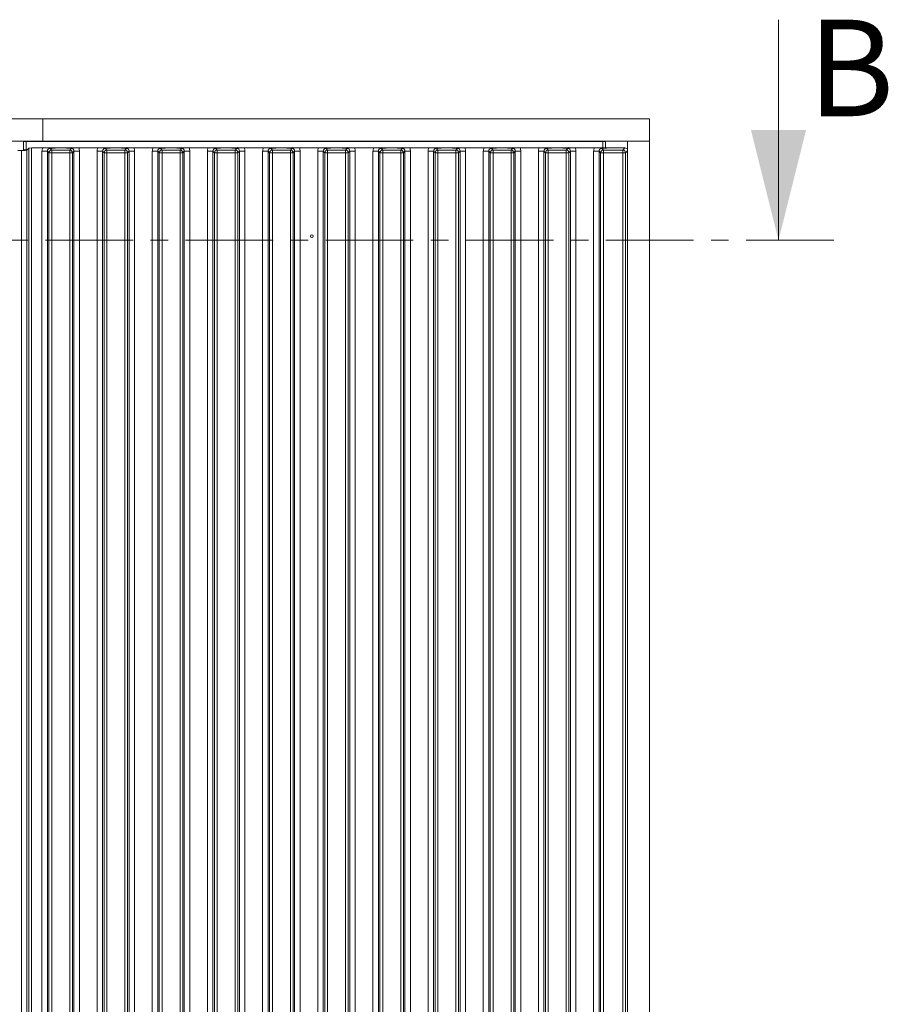
# Model space of a CAD drawing. Extents: x -75409 to -69179, y -21114 to -14610.
# Drawn here: x -71366 to -71051, y -17931 to -17574 of the extents above; entities that cross this region are included whole.
import ezdxf

# ---------------------------------------------------------------- set-up
doc = ezdxf.new("R2010")
doc.units = 0
doc.header["$LTSCALE"] = 5
doc.linetypes.add('CENTER', pattern=[10.16, 6.35, -1.27, 1.27, -1.27])
doc.layers.add('2', color=3, linetype='Continuous')
doc.layers.add('LAYER14', color=11, linetype='Continuous')
doc.styles.add('Brunner 2014', font='arial.ttf', dxfattribs={"height": 35})

msp = doc.modelspace()

# ---------------------------------------------------------------- linework, layer by layer
at = {"color": 7, "linetype": 'Continuous', "lineweight": 0}
msp.add_line((-71090.98, -17573.94), (-71090.98, -17653.94), dxfattribs=at)
at = {"color": 7, "linetype": 'CENTER', "lineweight": 0}
msp.add_line((-71070.98, -17653.94), (-74035.78, -17653.94), dxfattribs=at)
at = {"color": 7, "linetype": 'Continuous', "lineweight": 0}
msp.add_solid([(-71090.98, -17653.94), (-71080.98, -17613.94), (-71100.98, -17613.94)], dxfattribs=at)
at = {"layer": '2', "linetype": 'Continuous', "lineweight": 0}
for p, q in [((-71357.71, -17609.94), (-71357.71, -17617.94)), ((-71137.71, -17609.94), (-71357.71, -17609.94)), ((-71137.71, -17609.94), (-71137.71, -17617.94)), ((-71137.71, -17617.94), (-71357.71, -17617.94)), ((-71316.31, -17617.94), (-71316.31, -17618.14)), ((-71312.11, -17618.14), (-71312.11, -17617.94)), ((-71206.31, -17617.94), (-71206.31, -17618.14)), ((-71202.11, -17618.14), (-71202.11, -17617.94)), ((-71137.71, -17617.94), (-71145.71, -17617.94)), ((-71145.71, -18106.94), (-71145.71, -17617.94)), ((-71137.71, -18106.94), (-71137.71, -17617.94)), ((-71366.71, -17621.39), (-71365.45, -17621.39)), ((-71365.45, -18103.5), (-71365.45, -17621.39)), ((-71364.71, -17621.14), (-71364.71, -17618.14)), ((-71364.71, -17618.14), (-71363.71, -17618.14)), ((-71364.71, -17621.37), (-71364.71, -17621.14)), ((-71363.71, -17621.14), (-71364.71, -17621.14)), ((-71363.71, -17618.14), (-71363.71, -17621.14)), ((-71363.71, -17618.14), (-71154.71, -17618.14)), ((-71363.71, -17621.14), (-71363.41, -17621.14)), ((-71362.8, -17620.54), (-71363.47, -17621.2)), ((-71363.47, -17621.2), (-71363.47, -18103.68)), ((-71362.8, -18104.35), (-71362.8, -17620.54)), ((-71361.81, -17620.44), (-71361.81, -18104.44)), ((-71361.81, -17620.44), (-71357.77, -17620.44)), ((-71355.02, -17620.63), (-71354.47, -17621.19)), ((-71354.47, -17621.19), (-71347.95, -17621.19)), ((-71354.47, -17621.19), (-71354.47, -17622.18)), ((-71352.24, -17620.44), (-71350.17, -17620.44)), ((-71347.95, -17621.19), (-71347.39, -17620.63)), ((-71347.95, -17621.19), (-71347.95, -17622.18)), ((-71344.65, -17620.44), (-71337.77, -17620.44)), ((-71335.02, -17620.63), (-71334.47, -17621.19)), ((-71334.47, -17622.18), (-71334.47, -17621.19)), ((-71334.47, -17621.19), (-71327.95, -17621.19)), ((-71332.24, -17620.44), (-71330.17, -17620.44)), ((-71327.95, -17621.19), (-71327.39, -17620.63)), ((-71327.95, -17622.18), (-71327.95, -17621.19)), ((-71324.65, -17620.44), (-71317.77, -17620.44)), ((-71315.02, -17620.63), (-71314.47, -17621.19)), ((-71314.47, -17622.18), (-71314.47, -17621.19)), ((-71314.47, -17621.19), (-71307.95, -17621.19)), ((-71312.24, -17620.44), (-71310.17, -17620.44)), ((-71307.95, -17621.19), (-71307.39, -17620.63)), ((-71307.95, -17622.18), (-71307.95, -17621.19)), ((-71304.65, -17620.44), (-71297.77, -17620.44)), ((-71295.02, -17620.63), (-71294.47, -17621.19)), ((-71294.47, -17622.18), (-71294.47, -17621.19)), ((-71294.47, -17621.19), (-71287.95, -17621.19)), ((-71292.24, -17620.44), (-71290.17, -17620.44)), ((-71287.95, -17621.19), (-71287.39, -17620.63)), ((-71287.95, -17622.18), (-71287.95, -17621.19)), ((-71284.65, -17620.44), (-71277.77, -17620.44)), ((-71275.02, -17620.63), (-71274.47, -17621.19)), ((-71274.47, -17622.18), (-71274.47, -17621.19)), ((-71274.47, -17621.19), (-71267.95, -17621.19)), ((-71272.24, -17620.44), (-71270.17, -17620.44)), ((-71267.95, -17621.19), (-71267.39, -17620.63)), ((-71267.95, -17622.18), (-71267.95, -17621.19)), ((-71264.65, -17620.44), (-71257.77, -17620.44)), ((-71255.02, -17620.63), (-71254.47, -17621.19)), ((-71254.47, -17622.18), (-71254.47, -17621.19)), ((-71254.47, -17621.19), (-71247.95, -17621.19)), ((-71252.24, -17620.44), (-71250.17, -17620.44)), ((-71247.95, -17621.19), (-71247.39, -17620.63)), ((-71247.95, -17622.18), (-71247.95, -17621.19)), ((-71244.65, -17620.44), (-71237.77, -17620.44)), ((-71235.02, -17620.63), (-71234.47, -17621.19)), ((-71234.47, -17622.18), (-71234.47, -17621.19)), ((-71234.47, -17621.19), (-71227.95, -17621.19)), ((-71232.24, -17620.44), (-71230.17, -17620.44)), ((-71227.95, -17621.19), (-71227.39, -17620.63)), ((-71227.95, -17622.18), (-71227.95, -17621.19)), ((-71224.65, -17620.44), (-71217.77, -17620.44)), ((-71215.02, -17620.63), (-71214.47, -17621.19)), ((-71214.47, -17622.18), (-71214.47, -17621.19)), ((-71214.47, -17621.19), (-71207.95, -17621.19)), ((-71212.24, -17620.44), (-71210.17, -17620.44)), ((-71207.95, -17621.19), (-71207.39, -17620.63)), ((-71207.95, -17622.18), (-71207.95, -17621.19)), ((-71204.65, -17620.44), (-71197.77, -17620.44)), ((-71195.02, -17620.63), (-71194.47, -17621.19)), ((-71194.47, -17622.18), (-71194.47, -17621.19)), ((-71194.47, -17621.19), (-71187.95, -17621.19)), ((-71192.24, -17620.44), (-71190.17, -17620.44)), ((-71187.95, -17621.19), (-71187.39, -17620.63)), ((-71187.95, -17622.18), (-71187.95, -17621.19)), ((-71184.65, -17620.44), (-71177.77, -17620.44)), ((-71175.02, -17620.63), (-71174.47, -17621.19)), ((-71174.47, -17622.18), (-71174.47, -17621.19)), ((-71174.47, -17621.19), (-71167.95, -17621.19)), ((-71172.24, -17620.44), (-71170.17, -17620.44)), ((-71167.95, -17621.19), (-71167.39, -17620.63)), ((-71167.95, -17622.18), (-71167.95, -17621.19)), ((-71164.65, -17620.44), (-71157.77, -17620.44)), ((-71155.02, -17620.63), (-71154.47, -17621.19)), ((-71154.71, -17618.14), (-71154.71, -17620.35)), ((-71153.71, -17618.14), (-71154.71, -17618.14)), ((-71154.47, -17622.18), (-71154.47, -17621.19)), ((-71154.47, -17621.19), (-71147.45, -17621.19)), ((-71153.71, -17620.4), (-71153.71, -17618.14)), ((-71152.24, -17620.44), (-71146.7, -17620.44)), ((-71147.45, -17621.19), (-71146.7, -17620.44)), ((-71147.45, -17622.18), (-71147.45, -17621.19)), ((-71145.71, -17621.44), (-71146.45, -17622.18)), ((-71358.01, -17621.63), (-71356.02, -17621.63)), ((-71358.01, -18103.26), (-71358.01, -17621.63)), ((-71355.46, -17622.18), (-71356.02, -17621.63)), ((-71356.02, -17621.63), (-71356.02, -18103.26)), ((-71355.46, -18102.7), (-71355.46, -17622.18)), ((-71355.46, -17622.18), (-71354.47, -17622.18)), ((-71354.47, -17622.18), (-71354.47, -18102.7)), ((-71347.95, -17622.18), (-71354.47, -17622.18)), ((-71347.95, -18102.7), (-71347.95, -17622.18)), ((-71347.95, -17622.18), (-71346.95, -17622.18)), ((-71346.4, -17621.63), (-71346.95, -17622.18)), ((-71346.95, -17622.18), (-71346.95, -18102.7)), ((-71346.4, -18103.26), (-71346.4, -17621.63)), ((-71346.4, -17621.63), (-71344.41, -17621.63)), ((-71344.41, -17621.63), (-71344.41, -18103.26)), ((-71338.01, -17621.63), (-71336.02, -17621.63)), ((-71338.01, -18103.26), (-71338.01, -17621.63)), ((-71335.46, -17622.18), (-71336.02, -17621.63)), ((-71336.02, -17621.63), (-71336.02, -18103.26)), ((-71335.46, -18102.7), (-71335.46, -17622.18)), ((-71334.47, -17622.18), (-71335.46, -17622.18)), ((-71334.47, -17622.18), (-71334.47, -18102.7)), ((-71327.95, -17622.18), (-71334.47, -17622.18)), ((-71327.95, -18102.7), (-71327.95, -17622.18)), ((-71326.95, -17622.18), (-71327.95, -17622.18)), ((-71326.4, -17621.63), (-71326.95, -17622.18)), ((-71326.95, -17622.18), (-71326.95, -18102.7)), ((-71326.4, -18103.26), (-71326.4, -17621.63)), ((-71326.4, -17621.63), (-71324.41, -17621.63)), ((-71324.41, -17621.63), (-71324.41, -18103.26)), ((-71318.01, -17621.63), (-71316.02, -17621.63)), ((-71318.01, -18103.26), (-71318.01, -17621.63)), ((-71315.46, -17622.18), (-71316.02, -17621.63)), ((-71316.02, -17621.63), (-71316.02, -18103.26)), ((-71315.46, -18102.7), (-71315.46, -17622.18)), ((-71314.47, -17622.18), (-71315.46, -17622.18)), ((-71314.47, -17622.18), (-71314.47, -18102.7)), ((-71307.95, -17622.18), (-71314.47, -17622.18)), ((-71307.95, -18102.7), (-71307.95, -17622.18)), ((-71306.95, -17622.18), (-71307.95, -17622.18)), ((-71306.4, -17621.63), (-71306.95, -17622.18)), ((-71306.95, -17622.18), (-71306.95, -18102.7)), ((-71306.4, -18103.26), (-71306.4, -17621.63)), ((-71306.4, -17621.63), (-71304.41, -17621.63)), ((-71304.41, -17621.63), (-71304.41, -18103.26)), ((-71298.01, -17621.63), (-71296.02, -17621.63)), ((-71298.01, -18103.26), (-71298.01, -17621.63)), ((-71295.46, -17622.18), (-71296.02, -17621.63)), ((-71296.02, -17621.63), (-71296.02, -18103.26)), ((-71295.46, -18102.7), (-71295.46, -17622.18)), ((-71294.47, -17622.18), (-71295.46, -17622.18)), ((-71294.47, -17622.18), (-71294.47, -18102.7)), ((-71287.95, -17622.18), (-71294.47, -17622.18)), ((-71287.95, -18102.7), (-71287.95, -17622.18)), ((-71286.95, -17622.18), (-71287.95, -17622.18)), ((-71286.4, -17621.63), (-71286.95, -17622.18)), ((-71286.95, -17622.18), (-71286.95, -18102.7)), ((-71286.4, -18103.26), (-71286.4, -17621.63)), ((-71286.4, -17621.63), (-71284.41, -17621.63)), ((-71284.41, -17621.63), (-71284.41, -18103.26)), ((-71278.01, -17621.63), (-71276.02, -17621.63)), ((-71278.01, -18103.26), (-71278.01, -17621.63)), ((-71275.46, -17622.18), (-71276.02, -17621.63)), ((-71276.02, -17621.63), (-71276.02, -18103.26)), ((-71275.46, -18102.7), (-71275.46, -17622.18)), ((-71274.47, -17622.18), (-71275.46, -17622.18)), ((-71274.47, -17622.18), (-71274.47, -18102.7)), ((-71267.95, -17622.18), (-71274.47, -17622.18)), ((-71267.95, -18102.7), (-71267.95, -17622.18)), ((-71266.95, -17622.18), (-71267.95, -17622.18)), ((-71266.4, -17621.63), (-71266.95, -17622.18)), ((-71266.95, -17622.18), (-71266.95, -18102.7)), ((-71266.4, -18103.26), (-71266.4, -17621.63)), ((-71266.4, -17621.63), (-71264.41, -17621.63)), ((-71264.41, -17621.63), (-71264.41, -18103.26)), ((-71258.01, -17621.63), (-71256.02, -17621.63)), ((-71258.01, -18103.26), (-71258.01, -17621.63)), ((-71255.46, -17622.18), (-71256.02, -17621.63)), ((-71256.02, -17621.63), (-71256.02, -18103.26)), ((-71255.46, -18102.7), (-71255.46, -17622.18)), ((-71254.47, -17622.18), (-71255.46, -17622.18)), ((-71254.47, -17622.18), (-71254.47, -18102.7)), ((-71247.95, -17622.18), (-71254.47, -17622.18)), ((-71247.95, -18102.7), (-71247.95, -17622.18)), ((-71246.95, -17622.18), (-71247.95, -17622.18)), ((-71246.4, -17621.63), (-71246.95, -17622.18)), ((-71246.95, -17622.18), (-71246.95, -18102.7)), ((-71246.4, -18103.26), (-71246.4, -17621.63)), ((-71246.4, -17621.63), (-71244.41, -17621.63)), ((-71244.41, -17621.63), (-71244.41, -18103.26)), ((-71238.01, -17621.63), (-71236.02, -17621.63)), ((-71238.01, -18103.26), (-71238.01, -17621.63)), ((-71235.46, -17622.18), (-71236.02, -17621.63)), ((-71236.02, -17621.63), (-71236.02, -18103.26)), ((-71235.46, -18102.7), (-71235.46, -17622.18)), ((-71234.47, -17622.18), (-71235.46, -17622.18)), ((-71234.47, -17622.18), (-71234.47, -18102.7)), ((-71227.95, -17622.18), (-71234.47, -17622.18)), ((-71227.95, -18102.7), (-71227.95, -17622.18)), ((-71226.95, -17622.18), (-71227.95, -17622.18)), ((-71226.4, -17621.63), (-71226.95, -17622.18)), ((-71226.95, -17622.18), (-71226.95, -18102.7)), ((-71226.4, -18103.26), (-71226.4, -17621.63)), ((-71226.4, -17621.63), (-71224.41, -17621.63)), ((-71224.41, -17621.63), (-71224.41, -18103.26)), ((-71218.01, -17621.63), (-71216.02, -17621.63)), ((-71218.01, -18103.26), (-71218.01, -17621.63)), ((-71215.46, -17622.18), (-71216.02, -17621.63)), ((-71216.02, -17621.63), (-71216.02, -18103.26)), ((-71215.46, -18102.7), (-71215.46, -17622.18)), ((-71214.47, -17622.18), (-71215.46, -17622.18)), ((-71214.47, -17622.18), (-71214.47, -18102.7)), ((-71207.95, -17622.18), (-71214.47, -17622.18)), ((-71207.95, -18102.7), (-71207.95, -17622.18)), ((-71206.95, -17622.18), (-71207.95, -17622.18)), ((-71206.4, -17621.63), (-71206.95, -17622.18)), ((-71206.95, -17622.18), (-71206.95, -18102.7)), ((-71206.4, -18103.26), (-71206.4, -17621.63)), ((-71206.4, -17621.63), (-71204.41, -17621.63)), ((-71204.41, -17621.63), (-71204.41, -18103.26)), ((-71198.01, -17621.63), (-71196.02, -17621.63)), ((-71198.01, -18103.26), (-71198.01, -17621.63)), ((-71195.46, -17622.18), (-71196.02, -17621.63)), ((-71196.02, -17621.63), (-71196.02, -18103.26)), ((-71195.46, -18102.7), (-71195.46, -17622.18)), ((-71194.47, -17622.18), (-71195.46, -17622.18)), ((-71194.47, -17622.18), (-71194.47, -18102.7)), ((-71187.95, -17622.18), (-71194.47, -17622.18)), ((-71187.95, -18102.7), (-71187.95, -17622.18)), ((-71186.95, -17622.18), (-71187.95, -17622.18)), ((-71186.4, -17621.63), (-71186.95, -17622.18)), ((-71186.95, -17622.18), (-71186.95, -18102.7)), ((-71186.4, -18103.26), (-71186.4, -17621.63)), ((-71186.4, -17621.63), (-71184.41, -17621.63)), ((-71184.41, -17621.63), (-71184.41, -18103.26)), ((-71178.01, -17621.63), (-71176.02, -17621.63)), ((-71178.01, -18103.26), (-71178.01, -17621.63)), ((-71175.46, -17622.18), (-71176.02, -17621.63)), ((-71176.02, -17621.63), (-71176.02, -18103.26)), ((-71175.46, -18102.7), (-71175.46, -17622.18)), ((-71174.47, -17622.18), (-71175.46, -17622.18)), ((-71174.47, -17622.18), (-71174.47, -18102.7)), ((-71167.95, -17622.18), (-71174.47, -17622.18)), ((-71167.95, -18102.7), (-71167.95, -17622.18)), ((-71166.95, -17622.18), (-71167.95, -17622.18)), ((-71166.4, -17621.63), (-71166.95, -17622.18)), ((-71166.95, -17622.18), (-71166.95, -18102.7)), ((-71166.4, -18103.26), (-71166.4, -17621.63)), ((-71166.4, -17621.63), (-71164.41, -17621.63)), ((-71164.41, -17621.63), (-71164.41, -18103.26)), ((-71158.01, -17621.63), (-71156.02, -17621.63)), ((-71158.01, -18103.26), (-71158.01, -17621.63)), ((-71155.46, -17622.18), (-71156.02, -17621.63)), ((-71156.02, -17621.63), (-71156.02, -18103.26)), ((-71155.46, -18102.7), (-71155.46, -17622.18)), ((-71154.47, -17622.18), (-71155.46, -17622.18)), ((-71154.47, -17622.18), (-71154.47, -18102.7)), ((-71147.45, -17622.18), (-71154.47, -17622.18)), ((-71147.45, -18102.7), (-71147.45, -17622.18)), ((-71146.45, -17622.18), (-71147.45, -17622.18)), ((-71146.45, -17622.18), (-71146.45, -18102.7))]:
    msp.add_line(p, q, dxfattribs=at)
msp.add_circle((-71260.21, -17652.44), 0.488, dxfattribs=at)
for centre, start, end in [((-71354.45, -17622.2), 90.7299, 179.2701), ((-71347.96, -17622.2), 0.7299, 89.2701), ((-71334.45, -17622.2), 90.7299, 179.2701), ((-71327.96, -17622.2), 0.7299, 89.2701), ((-71314.45, -17622.2), 90.7299, 179.2701), ((-71307.96, -17622.2), 0.7299, 89.2701), ((-71294.45, -17622.2), 90.7299, 179.2701), ((-71287.96, -17622.2), 0.7299, 89.2701), ((-71274.45, -17622.2), 90.7299, 179.2701), ((-71267.96, -17622.2), 0.7299, 89.2701), ((-71254.45, -17622.2), 90.7299, 179.2701), ((-71247.96, -17622.2), 0.7299, 89.2701), ((-71234.45, -17622.2), 90.7299, 179.2701), ((-71227.96, -17622.2), 0.7299, 89.2701), ((-71214.45, -17622.2), 90.7299, 179.2701), ((-71207.96, -17622.2), 0.7299, 89.2701), ((-71194.45, -17622.2), 90.7299, 179.2701), ((-71187.96, -17622.2), 0.7299, 89.2701), ((-71174.45, -17622.2), 90.7299, 179.2701), ((-71167.96, -17622.2), 0.7299, 89.2701), ((-71154.45, -17622.2), 90.7299, 179.2701), ((-71147.46, -17622.2), 0.7299, 89.2701)]:
    msp.add_arc(centre, 1.01, start, end, dxfattribs=at)
for centre, major_axis, ratio, start_param, end_param in [((-71365.45, -17621.18), (2, 0), 0.105104, 4.712389, 6.178466), ((-71361.81, -17620.55), (1, 0), 0.105104, 1.570796, 3.036873), ((-71354.99, -17621.66), (2.14, -2.14), 0.989133, 3.517641, 3.921528), ((-71354.99, -17621.66), (-0.746, 0.746), 0.948142, 5.50325, 7.06312), ((-71347.42, -17621.66), (0.746, 0.746), 0.948142, 5.50325, 7.06312), ((-71347.42, -17621.66), (2.14, 2.14), 0.989133, 5.50325, 5.907137), ((-71334.99, -17621.66), (2.14, -2.14), 0.989133, 3.517641, 3.921528), ((-71334.99, -17621.66), (-0.746, 0.746), 0.948142, 5.50325, 7.06312), ((-71327.42, -17621.66), (0.746, 0.746), 0.948142, 5.50325, 7.06312), ((-71327.42, -17621.66), (2.14, 2.14), 0.989133, 5.50325, 5.907137), ((-71314.99, -17621.66), (2.14, -2.14), 0.989133, 3.517641, 3.921528), ((-71314.99, -17621.66), (-0.746, 0.746), 0.948142, 5.50325, 7.06312), ((-71307.42, -17621.66), (0.746, 0.746), 0.948142, 5.50325, 7.06312), ((-71307.42, -17621.66), (2.14, 2.14), 0.989133, 5.50325, 5.907137), ((-71294.99, -17621.66), (2.14, -2.14), 0.989133, 3.517641, 3.921528), ((-71294.99, -17621.66), (-0.746, 0.746), 0.948142, 5.50325, 7.06312), ((-71287.42, -17621.66), (0.746, 0.746), 0.948142, 5.50325, 7.06312), ((-71287.42, -17621.66), (2.14, 2.14), 0.989133, 5.50325, 5.907137), ((-71274.99, -17621.66), (2.14, -2.14), 0.989133, 3.517641, 3.921528), ((-71274.99, -17621.66), (-0.746, 0.746), 0.948142, 5.50325, 7.06312), ((-71267.42, -17621.66), (0.746, 0.746), 0.948142, 5.50325, 7.06312), ((-71267.42, -17621.66), (2.14, 2.14), 0.989133, 5.50325, 5.907137), ((-71254.99, -17621.66), (2.14, -2.14), 0.989133, 3.517641, 3.921528), ((-71254.99, -17621.66), (-0.746, 0.746), 0.948142, 5.50325, 7.06312), ((-71247.42, -17621.66), (0.746, 0.746), 0.948142, 5.50325, 7.06312), ((-71247.42, -17621.66), (2.14, 2.14), 0.989133, 5.50325, 5.907137), ((-71234.99, -17621.66), (2.14, -2.14), 0.989133, 3.517641, 3.921528), ((-71234.99, -17621.66), (-0.746, 0.746), 0.948142, 5.50325, 7.06312), ((-71227.42, -17621.66), (0.746, 0.746), 0.948142, 5.50325, 7.06312), ((-71227.42, -17621.66), (2.14, 2.14), 0.989133, 5.50325, 5.907137), ((-71214.99, -17621.66), (2.14, -2.14), 0.989133, 3.517641, 3.921528), ((-71214.99, -17621.66), (-0.746, 0.746), 0.948142, 5.50325, 7.06312), ((-71207.42, -17621.66), (0.746, 0.746), 0.948142, 5.50325, 7.06312), ((-71207.42, -17621.66), (2.14, 2.14), 0.989133, 5.50325, 5.907137), ((-71194.99, -17621.66), (2.14, -2.14), 0.989133, 3.517641, 3.921528), ((-71194.99, -17621.66), (-0.746, 0.746), 0.948142, 5.50325, 7.06312), ((-71187.42, -17621.66), (0.746, 0.746), 0.948142, 5.50325, 7.06312), ((-71187.42, -17621.66), (2.14, 2.14), 0.989133, 5.50325, 5.907137), ((-71174.99, -17621.66), (2.14, -2.14), 0.989133, 3.517641, 3.921528), ((-71174.99, -17621.66), (-0.746, 0.746), 0.948142, 5.50325, 7.06312), ((-71167.42, -17621.66), (0.746, 0.746), 0.948142, 5.50325, 7.06312), ((-71167.42, -17621.66), (2.14, 2.14), 0.989133, 5.50325, 5.907137), ((-71154.99, -17621.66), (2.14, -2.14), 0.989133, 3.517641, 3.921528), ((-71154.99, -17621.66), (-0.746, 0.746), 0.948142, 5.50325, 7.06312), ((-71146.21, -17620.95), (1.11, -0.26), 0.385711, 1.335663, 2.115598), ((-71146.21, -17620.95), (-0.26, 1.11), 0.385711, 4.167587, 4.947522)]:
    msp.add_ellipse(centre, major_axis=major_axis, ratio=ratio, start_param=start_param, end_param=end_param, dxfattribs=at)
for points, knots in [([(-71357.77, -17620.44), (-71357.42, -17620.44), (-71356.78, -17620.43), (-71356.01, -17620.38), (-71355.43, -17620.35), (-71354.93, -17620.34), (-71354.14, -17620.37), (-71353.35, -17620.43), (-71352.51, -17620.44), (-71352.24, -17620.44)], [0, 0, 0, 0, 0.173025, 0.328781, 0.447371, 0.511707, 0.575886, 0.86554, 1, 1, 1, 1]), ([(-71352.24, -17620.44), (-71352.59, -17620.45), (-71353.29, -17620.46), (-71354.06, -17620.51), (-71354.54, -17620.57), (-71354.82, -17620.6), (-71354.96, -17620.62), (-71355.02, -17620.63), (-71355.02, -17620.63)], [0, 0, 0, 0, 0.297146, 0.607638, 0.80105, 0.89913, 0.997398, 1, 1, 1, 1]), ([(-71350.17, -17620.44), (-71349.83, -17620.44), (-71349.18, -17620.43), (-71348.39, -17620.38), (-71347.79, -17620.35), (-71347.29, -17620.34), (-71346.9, -17620.35), (-71346.16, -17620.4), (-71345.42, -17620.44), (-71344.74, -17620.44), (-71344.65, -17620.44)], [0, 0, 0, 0, 0.173101, 0.332524, 0.455241, 0.520516, 0.585641, 0.658414, 0.951467, 1, 1, 1, 1]), ([(-71347.39, -17620.63), (-71347.39, -17620.63), (-71347.46, -17620.62), (-71347.59, -17620.6), (-71347.87, -17620.57), (-71348.35, -17620.51), (-71349.13, -17620.46), (-71349.83, -17620.45), (-71350.17, -17620.44)], [0, 0, 0, 0, 0.0026023, 0.1008702, 0.1989501, 0.3923622, 0.7028543, 1, 1, 1, 1]), ([(-71337.77, -17620.44), (-71337.42, -17620.44), (-71336.78, -17620.43), (-71336.01, -17620.38), (-71335.43, -17620.35), (-71334.93, -17620.34), (-71334.41, -17620.36), (-71333.82, -17620.4), (-71333.06, -17620.43), (-71332.51, -17620.44), (-71332.24, -17620.44)], [0, 0, 0, 0, 0.17299, 0.328715, 0.447281, 0.511604, 0.57577, 0.720971, 0.865567, 1, 1, 1, 1]), ([(-71332.24, -17620.44), (-71332.59, -17620.45), (-71333.29, -17620.46), (-71334.06, -17620.51), (-71334.54, -17620.57), (-71334.82, -17620.6), (-71334.96, -17620.62), (-71335.02, -17620.63), (-71335.02, -17620.63)], [0, 0, 0, 0, 0.2971457, 0.6076378, 0.8010499, 0.8991298, 0.9973977, 1, 1, 1, 1]), ([(-71330.17, -17620.44), (-71329.83, -17620.44), (-71329.18, -17620.43), (-71328.39, -17620.38), (-71327.79, -17620.35), (-71327.29, -17620.34), (-71326.9, -17620.35), (-71326.41, -17620.38), (-71325.79, -17620.42), (-71325.13, -17620.44), (-71324.74, -17620.44), (-71324.65, -17620.44)], [0, 0, 0, 0, 0.172823, 0.331992, 0.454512, 0.519682, 0.584703, 0.657359, 0.802383, 0.951545, 1, 1, 1, 1]), ([(-71327.39, -17620.63), (-71327.39, -17620.63), (-71327.46, -17620.62), (-71327.59, -17620.6), (-71327.87, -17620.57), (-71328.35, -17620.51), (-71329.13, -17620.46), (-71329.83, -17620.45), (-71330.17, -17620.44)], [0, 0, 0, 0, 0.002602, 0.10087, 0.19895, 0.392362, 0.702854, 1, 1, 1, 1]), ([(-71317.77, -17620.44), (-71317.42, -17620.44), (-71316.78, -17620.43), (-71316.01, -17620.38), (-71315.43, -17620.35), (-71314.93, -17620.34), (-71314.14, -17620.37), (-71313.35, -17620.43), (-71312.51, -17620.44), (-71312.24, -17620.44)], [0, 0, 0, 0, 0.173025, 0.328781, 0.447371, 0.511707, 0.575886, 0.86554, 1, 1, 1, 1]), ([(-71312.24, -17620.44), (-71312.59, -17620.45), (-71313.29, -17620.46), (-71314.06, -17620.51), (-71314.54, -17620.57), (-71314.82, -17620.6), (-71314.96, -17620.62), (-71315.02, -17620.63), (-71315.02, -17620.63)], [0, 0, 0, 0, 0.297146, 0.607638, 0.80105, 0.89913, 0.997398, 1, 1, 1, 1]), ([(-71310.17, -17620.44), (-71309.83, -17620.44), (-71309.18, -17620.43), (-71308.39, -17620.38), (-71307.79, -17620.35), (-71307.29, -17620.34), (-71306.9, -17620.35), (-71306.16, -17620.4), (-71305.42, -17620.44), (-71304.74, -17620.44), (-71304.65, -17620.44)], [0, 0, 0, 0, 0.173101, 0.332524, 0.455241, 0.520516, 0.585641, 0.658414, 0.951467, 1, 1, 1, 1]), ([(-71307.39, -17620.63), (-71307.39, -17620.63), (-71307.46, -17620.62), (-71307.59, -17620.6), (-71307.87, -17620.57), (-71308.35, -17620.51), (-71309.13, -17620.46), (-71309.83, -17620.45), (-71310.17, -17620.44)], [0, 0, 0, 0, 0.002602, 0.10087, 0.19895, 0.392362, 0.702854, 1, 1, 1, 1]), ([(-71297.77, -17620.44), (-71297.42, -17620.44), (-71296.78, -17620.43), (-71296.01, -17620.38), (-71295.43, -17620.35), (-71294.93, -17620.34), (-71294.14, -17620.37), (-71293.35, -17620.43), (-71292.51, -17620.44), (-71292.24, -17620.44)], [0, 0, 0, 0, 0.173025, 0.328781, 0.447371, 0.511707, 0.575886, 0.86554, 1, 1, 1, 1]), ([(-71292.24, -17620.44), (-71292.59, -17620.45), (-71293.29, -17620.46), (-71294.06, -17620.51), (-71294.54, -17620.57), (-71294.82, -17620.6), (-71294.96, -17620.62), (-71295.02, -17620.63), (-71295.02, -17620.63)], [0, 0, 0, 0, 0.297146, 0.607638, 0.80105, 0.89913, 0.997398, 1, 1, 1, 1]), ([(-71290.17, -17620.44), (-71289.83, -17620.44), (-71289.18, -17620.43), (-71288.39, -17620.38), (-71287.79, -17620.35), (-71287.29, -17620.34), (-71286.9, -17620.35), (-71286.16, -17620.4), (-71285.42, -17620.44), (-71284.74, -17620.44), (-71284.65, -17620.44)], [0, 0, 0, 0, 0.173101, 0.332524, 0.455241, 0.520516, 0.585641, 0.658414, 0.951467, 1, 1, 1, 1]), ([(-71287.39, -17620.63), (-71287.39, -17620.63), (-71287.46, -17620.62), (-71287.59, -17620.6), (-71287.87, -17620.57), (-71288.35, -17620.51), (-71289.13, -17620.46), (-71289.83, -17620.45), (-71290.17, -17620.44)], [0, 0, 0, 0, 0.002602, 0.10087, 0.19895, 0.392362, 0.702854, 1, 1, 1, 1]), ([(-71277.77, -17620.44), (-71277.42, -17620.44), (-71276.78, -17620.43), (-71276.01, -17620.38), (-71275.43, -17620.35), (-71274.93, -17620.34), (-71274.14, -17620.37), (-71273.35, -17620.43), (-71272.51, -17620.44), (-71272.24, -17620.44)], [0, 0, 0, 0, 0.173025, 0.328781, 0.447371, 0.511707, 0.575886, 0.86554, 1, 1, 1, 1]), ([(-71272.24, -17620.44), (-71272.59, -17620.45), (-71273.29, -17620.46), (-71274.06, -17620.51), (-71274.54, -17620.57), (-71274.82, -17620.6), (-71274.96, -17620.62), (-71275.02, -17620.63), (-71275.02, -17620.63)], [0, 0, 0, 0, 0.2971457, 0.6076378, 0.8010499, 0.8991298, 0.9973977, 1, 1, 1, 1]), ([(-71270.17, -17620.44), (-71269.83, -17620.44), (-71269.18, -17620.43), (-71268.39, -17620.38), (-71267.79, -17620.35), (-71267.29, -17620.34), (-71266.9, -17620.35), (-71266.16, -17620.4), (-71265.42, -17620.44), (-71264.74, -17620.44), (-71264.65, -17620.44)], [0, 0, 0, 0, 0.1731005, 0.3325243, 0.4552411, 0.5205159, 0.5856413, 0.6584138, 0.9514671, 1, 1, 1, 1]), ([(-71267.39, -17620.63), (-71267.39, -17620.63), (-71267.46, -17620.62), (-71267.59, -17620.6), (-71267.87, -17620.57), (-71268.35, -17620.51), (-71269.13, -17620.46), (-71269.83, -17620.45), (-71270.17, -17620.44)], [0, 0, 0, 0, 0.002602, 0.10087, 0.19895, 0.392362, 0.702854, 1, 1, 1, 1]), ([(-71257.77, -17620.44), (-71257.42, -17620.44), (-71256.78, -17620.43), (-71256.01, -17620.38), (-71255.43, -17620.35), (-71254.93, -17620.34), (-71254.14, -17620.37), (-71253.35, -17620.43), (-71252.51, -17620.44), (-71252.24, -17620.44)], [0, 0, 0, 0, 0.173025, 0.328781, 0.447371, 0.511707, 0.575886, 0.86554, 1, 1, 1, 1]), ([(-71252.24, -17620.44), (-71252.59, -17620.45), (-71253.29, -17620.46), (-71254.06, -17620.51), (-71254.54, -17620.57), (-71254.82, -17620.6), (-71254.96, -17620.62), (-71255.02, -17620.63), (-71255.02, -17620.63)], [0, 0, 0, 0, 0.297146, 0.607638, 0.80105, 0.89913, 0.997398, 1, 1, 1, 1]), ([(-71250.17, -17620.44), (-71249.83, -17620.44), (-71249.18, -17620.43), (-71248.39, -17620.38), (-71247.79, -17620.35), (-71247.29, -17620.34), (-71246.9, -17620.35), (-71246.16, -17620.4), (-71245.42, -17620.44), (-71244.74, -17620.44), (-71244.65, -17620.44)], [0, 0, 0, 0, 0.173101, 0.332524, 0.455241, 0.520516, 0.585641, 0.658414, 0.951467, 1, 1, 1, 1]), ([(-71247.39, -17620.63), (-71247.39, -17620.63), (-71247.46, -17620.62), (-71247.59, -17620.6), (-71247.87, -17620.57), (-71248.35, -17620.51), (-71249.13, -17620.46), (-71249.83, -17620.45), (-71250.17, -17620.44)], [0, 0, 0, 0, 0.002602, 0.10087, 0.19895, 0.392362, 0.702854, 1, 1, 1, 1]), ([(-71237.77, -17620.44), (-71237.42, -17620.44), (-71236.78, -17620.43), (-71236.01, -17620.38), (-71235.43, -17620.35), (-71234.93, -17620.34), (-71234.14, -17620.37), (-71233.35, -17620.43), (-71232.51, -17620.44), (-71232.24, -17620.44)], [0, 0, 0, 0, 0.173025, 0.328781, 0.447371, 0.511707, 0.575886, 0.86554, 1, 1, 1, 1]), ([(-71232.24, -17620.44), (-71232.59, -17620.45), (-71233.29, -17620.46), (-71234.06, -17620.51), (-71234.54, -17620.57), (-71234.82, -17620.6), (-71234.96, -17620.62), (-71235.02, -17620.63), (-71235.02, -17620.63)], [0, 0, 0, 0, 0.2971457, 0.6076378, 0.8010499, 0.8991298, 0.9973977, 1, 1, 1, 1]), ([(-71230.17, -17620.44), (-71229.83, -17620.44), (-71229.18, -17620.43), (-71228.39, -17620.38), (-71227.79, -17620.35), (-71227.29, -17620.34), (-71226.9, -17620.35), (-71226.16, -17620.4), (-71225.42, -17620.44), (-71224.74, -17620.44), (-71224.65, -17620.44)], [0, 0, 0, 0, 0.173101, 0.332524, 0.455241, 0.520516, 0.585641, 0.658414, 0.951467, 1, 1, 1, 1]), ([(-71227.39, -17620.63), (-71227.39, -17620.63), (-71227.46, -17620.62), (-71227.59, -17620.6), (-71227.87, -17620.57), (-71228.35, -17620.51), (-71229.13, -17620.46), (-71229.83, -17620.45), (-71230.17, -17620.44)], [0, 0, 0, 0, 0.002602, 0.10087, 0.19895, 0.392362, 0.702854, 1, 1, 1, 1]), ([(-71217.77, -17620.44), (-71217.42, -17620.44), (-71216.78, -17620.43), (-71216.01, -17620.38), (-71215.43, -17620.35), (-71214.93, -17620.34), (-71214.14, -17620.37), (-71213.35, -17620.43), (-71212.51, -17620.44), (-71212.24, -17620.44)], [0, 0, 0, 0, 0.173025, 0.328781, 0.447371, 0.511707, 0.575886, 0.86554, 1, 1, 1, 1]), ([(-71212.24, -17620.44), (-71212.59, -17620.45), (-71213.29, -17620.46), (-71214.06, -17620.51), (-71214.54, -17620.57), (-71214.82, -17620.6), (-71214.96, -17620.62), (-71215.02, -17620.63), (-71215.02, -17620.63)], [0, 0, 0, 0, 0.297146, 0.607638, 0.80105, 0.89913, 0.997398, 1, 1, 1, 1]), ([(-71210.17, -17620.44), (-71209.83, -17620.44), (-71209.18, -17620.43), (-71208.39, -17620.38), (-71207.79, -17620.35), (-71207.29, -17620.34), (-71206.9, -17620.35), (-71206.16, -17620.4), (-71205.42, -17620.44), (-71204.74, -17620.44), (-71204.65, -17620.44)], [0, 0, 0, 0, 0.173101, 0.332524, 0.455241, 0.520516, 0.585641, 0.658414, 0.951467, 1, 1, 1, 1]), ([(-71207.39, -17620.63), (-71207.39, -17620.63), (-71207.46, -17620.62), (-71207.59, -17620.6), (-71207.87, -17620.57), (-71208.35, -17620.51), (-71209.13, -17620.46), (-71209.83, -17620.45), (-71210.17, -17620.44)], [0, 0, 0, 0, 0.002602, 0.10087, 0.19895, 0.392362, 0.702854, 1, 1, 1, 1]), ([(-71197.77, -17620.44), (-71197.42, -17620.44), (-71196.78, -17620.43), (-71196.01, -17620.38), (-71195.43, -17620.35), (-71194.93, -17620.34), (-71194.14, -17620.37), (-71193.35, -17620.43), (-71192.51, -17620.44), (-71192.24, -17620.44)], [0, 0, 0, 0, 0.173025, 0.328781, 0.447371, 0.511707, 0.575886, 0.86554, 1, 1, 1, 1]), ([(-71192.24, -17620.44), (-71192.59, -17620.45), (-71193.29, -17620.46), (-71194.06, -17620.51), (-71194.54, -17620.57), (-71194.82, -17620.6), (-71194.96, -17620.62), (-71195.02, -17620.63), (-71195.02, -17620.63)], [0, 0, 0, 0, 0.2971457, 0.6076378, 0.8010499, 0.8991298, 0.9973977, 1, 1, 1, 1]), ([(-71190.17, -17620.44), (-71189.83, -17620.44), (-71189.18, -17620.43), (-71188.39, -17620.38), (-71187.79, -17620.35), (-71187.29, -17620.34), (-71186.9, -17620.35), (-71186.16, -17620.4), (-71185.42, -17620.44), (-71184.74, -17620.44), (-71184.65, -17620.44)], [0, 0, 0, 0, 0.1731005, 0.3325243, 0.4552411, 0.5205159, 0.5856413, 0.6584138, 0.9514671, 1, 1, 1, 1]), ([(-71187.39, -17620.63), (-71187.39, -17620.63), (-71187.46, -17620.62), (-71187.59, -17620.6), (-71187.87, -17620.57), (-71188.35, -17620.51), (-71189.13, -17620.46), (-71189.83, -17620.45), (-71190.17, -17620.44)], [0, 0, 0, 0, 0.0026023, 0.1008702, 0.1989501, 0.3923622, 0.7028543, 1, 1, 1, 1]), ([(-71177.77, -17620.44), (-71177.42, -17620.44), (-71176.78, -17620.43), (-71176.01, -17620.38), (-71175.43, -17620.35), (-71174.93, -17620.34), (-71174.41, -17620.36), (-71173.82, -17620.4), (-71173.06, -17620.43), (-71172.51, -17620.44), (-71172.24, -17620.44)], [0, 0, 0, 0, 0.17299, 0.328715, 0.447281, 0.511604, 0.57577, 0.720971, 0.865567, 1, 1, 1, 1]), ([(-71172.24, -17620.44), (-71172.59, -17620.45), (-71173.29, -17620.46), (-71174.06, -17620.51), (-71174.54, -17620.57), (-71174.82, -17620.6), (-71174.96, -17620.62), (-71175.02, -17620.63), (-71175.02, -17620.63)], [0, 0, 0, 0, 0.297146, 0.607638, 0.80105, 0.89913, 0.997398, 1, 1, 1, 1]), ([(-71170.17, -17620.44), (-71169.83, -17620.44), (-71169.18, -17620.43), (-71168.39, -17620.38), (-71167.79, -17620.35), (-71167.29, -17620.34), (-71166.9, -17620.35), (-71166.16, -17620.4), (-71165.42, -17620.44), (-71164.74, -17620.44), (-71164.65, -17620.44)], [0, 0, 0, 0, 0.173101, 0.332524, 0.455241, 0.520516, 0.585641, 0.658414, 0.951467, 1, 1, 1, 1]), ([(-71167.39, -17620.63), (-71167.39, -17620.63), (-71167.46, -17620.62), (-71167.59, -17620.6), (-71167.87, -17620.57), (-71168.35, -17620.51), (-71169.13, -17620.46), (-71169.83, -17620.45), (-71170.17, -17620.44)], [0, 0, 0, 0, 0.0026023, 0.1008702, 0.1989501, 0.3923622, 0.7028543, 1, 1, 1, 1]), ([(-71157.77, -17620.44), (-71157.42, -17620.44), (-71156.78, -17620.43), (-71156.01, -17620.38), (-71155.43, -17620.35), (-71154.93, -17620.34), (-71154.14, -17620.37), (-71153.35, -17620.43), (-71152.51, -17620.44), (-71152.24, -17620.44)], [0, 0, 0, 0, 0.173025, 0.328781, 0.447371, 0.511707, 0.575886, 0.86554, 1, 1, 1, 1]), ([(-71152.24, -17620.44), (-71152.59, -17620.45), (-71153.29, -17620.46), (-71154.06, -17620.51), (-71154.54, -17620.57), (-71154.82, -17620.6), (-71154.96, -17620.62), (-71155.02, -17620.63), (-71155.02, -17620.63)], [0, 0, 0, 0, 0.297146, 0.607638, 0.80105, 0.89913, 0.997398, 1, 1, 1, 1])]:
    msp.add_open_spline(points, degree=3, knots=knots, dxfattribs=at)
at = {"layer": 'LAYER14', "linetype": 'Continuous', "lineweight": 0}
for p, q in [((-71357.71, -17609.94), (-71797.71, -17609.94)), ((-71357.71, -17609.94), (-71357.71, -17617.94)), ((-71357.71, -17617.94), (-71797.71, -17617.94))]:
    msp.add_line(p, q, dxfattribs=at)

# ---------------------------------------------------------------- texts
at = {"color": 7, "linetype": 'Continuous', "insert": (-71080.39, -17573.94), "char_height": 35, "attachment_point": 1, "style": 'Brunner 2014'}
msp.add_mtext('B', dxfattribs=at)

doc.saveas('drawing.dxf')
